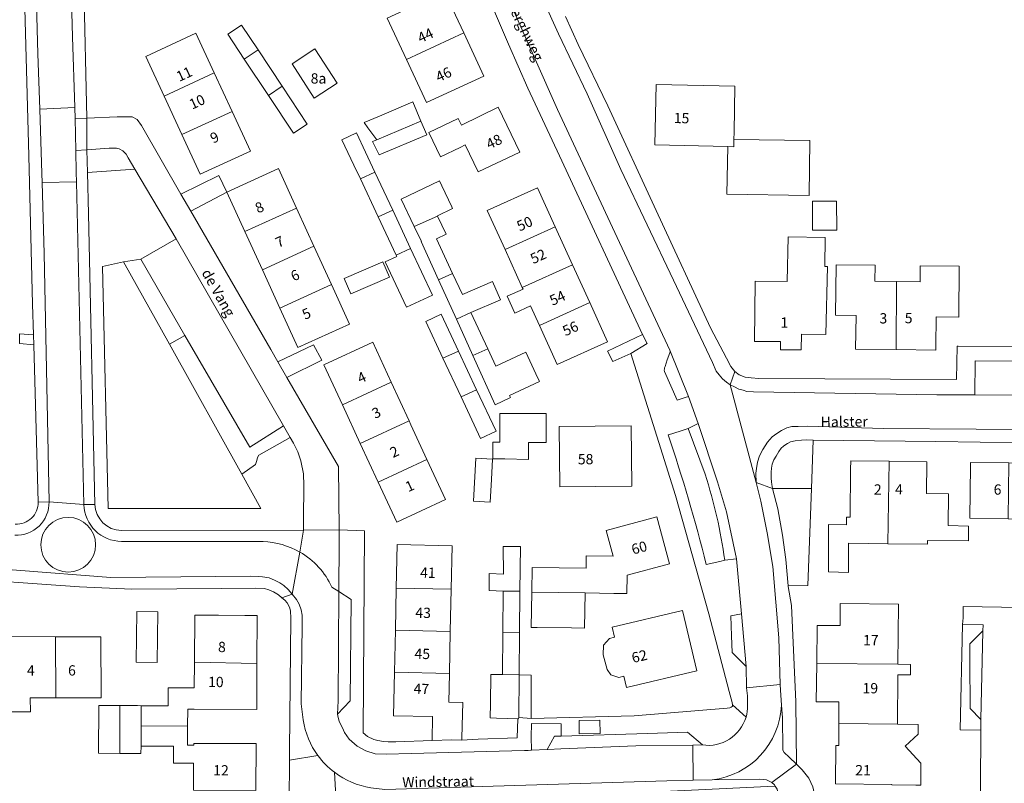
# Model space of a CAD drawing. Units: metres. Extents: x 203275 to 211954, y 436544 to 441036.
# Drawn here: x 206544 to 206688, y 438945 to 439057 of the extents above; entities that cross this region are included whole.
import ezdxf
from ezdxf.enums import TextEntityAlignment as Align

# ---------------------------------------------------------------- set-up
doc = ezdxf.new("R2010")
doc.units = ezdxf.units.M
doc.header["$MEASUREMENT"] = 0
for name, color, linetype, lineweight in [('B-RO-GR-BEPLANTING_CULTUUR_HEESTERS-GV', 243, 'Continuous', 0), ('B-RO-GR-GROENVOORZIENING-GV', 243, 'Continuous', 0), ('B-RO-IE-TERREINAFSCHEIDING_KUNSTMATIG_HEKWERK-G', 243, 'Continuous', 0), ('B-RO-OG-BEBOUWING-GV', 243, 'Continuous', 0), ('B-RO-OG-BEBOUWING-T18', 243, 'Continuous', 0), ('B-RO-OG-TERREIN_CULTUURSCHEIDING-GV', 243, 'Continuous', 0), ('B-RO-OG-TERREIN_ERF-GV', 243, 'Continuous', 0), ('B-RO-OG-TOPOGRAFIE-T18', 243, 'Continuous', 0), ('B-RO-VH-VERHARDING_BETONSTRAATSTEEN-GV', 243, 'Continuous', 0), ('B-RO-VH-VERHARDING_OPEN-GV', 243, 'Continuous', 0)]:
    doc.layers.add(name, color=color, linetype=linetype, lineweight=lineweight)
doc.styles.add('NLCS-ISO-M200-T18', font='NLCS-ISO.ttf', dxfattribs={"height": 1.8})

msp = doc.modelspace()

# ---------------------------------------------------------------- linework, layer by layer
at = {"layer": 'B-RO-GR-BEPLANTING_CULTUUR_HEESTERS-GV', "flags": 128}
for points in [[(206576.805, 438990.236), (206578.778, 438991.633), (206578.976, 438992.233), (206579.115, 438992.679), (206579.292, 438992.988), (206583.86, 438995.602), (206582.881, 438997.279), (206577.974, 438994.146), (206568.502, 439010.482), (206566.237, 439009.221)], [(206654.283, 438988.123), (206655.038, 438985.186), (206655.748, 438981.323), (206656.223, 438977.746), (206656.559, 438973.929), (206659.46, 438973.989), (206659.968, 438988.123)]]:
    msp.add_lwpolyline(points, close=True, dxfattribs=at)
for points in [[(206644.443, 438990.22), (206641.991, 438996.915), (206641.25, 438996.674), (206639.583, 438996.133), (206639.036, 438995.955)], [(206644.598, 438977.053), (206646.575, 438977.495), (206647.306, 438977.658)]]:
    msp.add_lwpolyline(points, dxfattribs=at)
at = {"layer": 'B-RO-GR-BEPLANTING_CULTUUR_HEESTERS-GV'}
for points in [[(206639.036, 438995.955, -0.0215842), (206644.598, 438977.053)], [(206647.306, 438977.658, 0.0454522), (206644.443, 438990.22)]]:
    msp.add_lwpolyline(points, format="xyb", dxfattribs=at)
at = {"layer": 'B-RO-GR-GROENVOORZIENING-GV', "flags": 128}
for points in [[(206554.268, 439034.261), (206561.2, 439034.734), (206560.204, 439036.417), (206559.907, 439036.952), (206559.419, 439037.427), (206558.914, 439037.709), (206558.527, 439037.799), (206558.123, 439037.813), (206557.429, 439037.803), (206554.196, 439037.551)], [(206562.052, 439021.607), (206559.545, 439021.242), (206566.237, 439009.221), (206568.502, 439010.482)], [(206626.065, 438952.329), (206629.123, 438952.378), (206629.092, 438954.316), (206626.034, 438954.267)], [(206623.413, 438951.979), (206623.444, 438953.771), (206619.079, 438953.846), (206619.045, 438951.893), (206619.081, 438949.927), (206621.382, 438950.023), (206622.447, 438951.96)]]:
    msp.add_lwpolyline(points, close=True, dxfattribs=at)
at = {"layer": 'B-RO-IE-TERREINAFSCHEIDING_KUNSTMATIG_HEKWERK-G', "flags": 128}
for points in [[(206559.545, 439021.242), (206556.439, 439020.544), (206557.296, 438985.209), (206579.602, 438985.212), (206576.805, 438990.236)], [(206566.237, 439009.221), (206559.545, 439021.242)], [(206576.805, 438990.236), (206566.237, 439009.221)]]:
    msp.add_lwpolyline(points, dxfattribs=at)
at = {"layer": 'B-RO-OG-BEBOUWING-GV', "flags": 128}
for points in [[(206600.839, 439050.749), (206609.197, 439054.637), (206606.382, 439060.698), (206598.022, 439056.814), (206598.374, 439056.056)], [(206577.158, 439050.818), (206579.176, 439052.158), (206576.765, 439055.789), (206574.748, 439054.448)], [(206609.197, 439054.637), (206600.839, 439050.749), (206603.76, 439044.461), (206612.12, 439048.345)], [(206565.474, 439045.419), (206572.782, 439048.796), (206570.107, 439054.585), (206562.799, 439051.208)], [(206579.176, 439052.158), (206577.158, 439050.818), (206580.683, 439045.51), (206582.701, 439046.85)], [(206587.483, 439052.296), (206584.13, 439050.116), (206587.383, 439045.11), (206590.736, 439047.29)], [(206572.782, 439048.796), (206565.474, 439045.419), (206568.066, 439039.811), (206575.373, 439043.188)], [(206580.683, 439045.51), (206584.341, 439040), (206586.359, 439041.341), (206582.701, 439046.85)], [(206637.107, 439038.305), (206647.757, 439038.038), (206648.619, 439038.016), (206648.64, 439039.088), (206648.662, 439040.159), (206648.797, 439046.872), (206637.318, 439047.094)], [(206568.066, 439039.811), (206570.741, 439034.022), (206578.048, 439037.398), (206575.373, 439043.188)], [(206596.491, 439039.019), (206602.948, 439041.757), (206601.758, 439044.563), (206596.897, 439042.502), (206594.674, 439041.559), (206595.213, 439040.806)], [(206609.425, 439038.293), (206611.308, 439034.355), (206617.371, 439037.255), (206614.252, 439043.779), (206608.851, 439041.196), (206608.395, 439042.149), (206604.106, 439040.097), (206605.799, 439036.558), (206608.669, 439037.931)], [(206602.948, 439041.757), (206596.491, 439039.019), (206595.861, 439038.791), (206596.311, 439037.913), (206596.865, 439036.831), (206603.802, 439039.744)], [(206594.106, 439033.334), (206596.237, 439034.307), (206594.866, 439037.233), (206593.549, 439040.044), (206591.428, 439039.05), (206593.163, 439035.347)], [(206648.64, 439039.088), (206648.619, 439038.016), (206647.757, 439038.038), (206647.595, 439031.085), (206659.634, 439030.889), (206659.745, 439038.934)], [(206574.628, 439031.413), (206577.262, 439025.644), (206584.784, 439029.078), (206582.15, 439034.847)], [(206594.106, 439033.334), (206596.712, 439027.772), (206598.843, 439028.745), (206596.237, 439034.307)], [(206601.986, 439026.363), (206605.376, 439027.896), (206605.356, 439027.937), (206607.572, 439029.005), (206607.446, 439029.271), (206606.003, 439032.316), (206605.66, 439033.04), (206600.076, 439030.395)], [(206615.239, 439023.004), (206622.566, 439026.33), (206619.973, 439032.044), (206612.645, 439028.718)], [(206579.813, 439020.057), (206587.335, 439023.491), (206586.303, 439025.751), (206584.784, 439029.078), (206577.262, 439025.644)], [(206663.648, 439030.093), (206660.098, 439030.093), (206660.1, 439025.844), (206663.65, 439025.845)], [(206599.318, 439022.211), (206601.449, 439023.184), (206598.843, 439028.745), (206596.712, 439027.772)], [(206601.986, 439026.363), (206603.017, 439024.187), (206602.99, 439024.175), (206605.525, 439018.594), (206607.578, 439019.527), (206605.213, 439024.593), (206606.651, 439025.274), (206605.376, 439027.896)], [(206625.077, 439020.798), (206622.566, 439026.33), (206615.239, 439023.004), (206617.749, 439017.472)], [(206658.507, 439010.675), (206662.084, 439010.602), (206662.287, 439020.541), (206661.901, 439020.549), (206661.988, 439024.773), (206656.566, 439024.884), (206656.432, 439018.373), (206651.772, 439018.404), (206651.65, 439009.614), (206655.47, 439009.584), (206655.449, 439008.364), (206658.459, 439008.353)], [(206587.335, 439023.491), (206579.813, 439020.057), (206582.364, 439014.469), (206589.886, 439017.904)], [(206601.449, 439023.184), (206599.318, 439022.211), (206599.418, 439021.997), (206597.743, 439021.212), (206600.845, 439014.591), (206604.642, 439016.37)], [(206591.734, 439018.768), (206592.706, 439016.544), (206598.344, 439019.003), (206597.372, 439021.227)], [(206617.749, 439017.472), (206617.855, 439017.239), (206615.554, 439016.194), (206616.662, 439013.754), (206618.963, 439014.799), (206620.261, 439011.94), (206627.588, 439015.266), (206625.077, 439020.798)], [(206672.4, 439018.359), (206669.239, 439018.398), (206669.268, 439020.735), (206663.565, 439020.806), (206663.474, 439013.431), (206666.476, 439013.394), (206666.409, 439008.472), (206672.319, 439008.405)], [(206675.832, 439018.316), (206672.4, 439018.359), (206672.319, 439008.405), (206678.108, 439008.34), (206678.114, 439008.932), (206678.157, 439013.198), (206681.475, 439013.164), (206681.551, 439020.606), (206675.855, 439020.664)], [(206610.24, 439013.824), (206614.546, 439015.661), (206613.405, 439018.338), (206609.009, 439016.462), (206607.578, 439019.527), (206605.525, 439018.594), (206608.128, 439012.864)], [(206582.364, 439014.469), (206584.998, 439008.7), (206592.52, 439012.135), (206589.886, 439017.904)], [(206620.261, 439011.94), (206622.854, 439006.226), (206630.181, 439009.552), (206627.588, 439015.266)], [(206606.172, 439007.152), (206608.441, 439008.201), (206605.923, 439013.578), (206603.659, 439012.518)], [(206610.24, 439013.824), (206608.128, 439012.864), (206610.549, 439007.533), (206612.717, 439008.517)], [(206591.492, 439000.371), (206598.609, 439003.659), (206595.913, 439009.497), (206588.795, 439006.21)], [(206608.441, 439008.201), (206606.172, 439007.152), (206608.815, 439001.508), (206611.085, 439002.556)], [(206612.717, 439008.517), (206610.549, 439007.533), (206613.808, 439000.358), (206616.045, 439001.405), (206615.895, 439001.727), (206620.259, 439003.772), (206620.217, 439003.862), (206619.74, 439004.88), (206618.252, 439008.055), (206613.888, 439006.009)], [(206591.492, 439000.371), (206594.104, 438994.715), (206601.222, 438998.002), (206598.609, 439003.659)], [(206611.085, 439002.556), (206608.815, 439001.508), (206611.658, 438995.438), (206613.922, 438996.498)], [(206621.044, 438999.075), (206614.464, 438999.073), (206614.466, 438994.901), (206613.47, 438994.901), (206613.441, 438992.489), (206615.217, 438992.443), (206618.644, 438992.354), (206618.643, 438994.854), (206621.227, 438994.855), (206621.225, 438998.509), (206621.225, 438999.075)], [(206601.222, 438998.002), (206594.104, 438994.715), (206596.716, 438989.058), (206603.835, 438992.345), (206601.489, 438997.423)], [(206623.238, 438988.378), (206633.737, 438988.482), (206633.65, 438997.303), (206623.151, 438997.201)], [(206603.835, 438992.345), (206596.716, 438989.058), (206599.413, 438983.219), (206606.531, 438986.507)], [(206613.395, 438992.419), (206610.969, 438992.545), (206610.644, 438986.275), (206613.071, 438986.149), (206613.24, 438989.427)], [(206662.444, 438975.945), (206665.354, 438975.89), (206665.376, 438980.134), (206671.141, 438980.06), (206671.301, 438992.107), (206665.696, 438992.163), (206665.683, 438990.968), (206665.604, 438983.964), (206665.104, 438983.97), (206665.09, 438982.831), (206662.48, 438982.862), (206662.462, 438979.386)], [(206671.141, 438980.06), (206676.906, 438979.985), (206676.913, 438980.558), (206682.891, 438980.481), (206682.918, 438982.636), (206679.951, 438982.748), (206679.981, 438987.342), (206676.742, 438987.394), (206676.815, 438992.051), (206671.301, 438992.107)], [(206688.709, 438983.708), (206688.801, 438991.889), (206683.194, 438991.95), (206683.187, 438991.461), (206683.082, 438983.781)], [(206619.14, 438973.002), (206626.915, 438972.89), (206631.118, 438972.829), (206633.016, 438972.795), (206633.064, 438975.486), (206639.248, 438977.16), (206637.394, 438984.008), (206629.998, 438982.006), (206631.015, 438978.251), (206627.082, 438978.308), (206627.056, 438976.508), (206619.192, 438976.622)], [(206599.357, 438973.598), (206607.371, 438973.426), (206607.507, 438979.769), (206599.493, 438979.941)], [(206614.952, 438973.149), (206617.412, 438973.124), (206617.479, 438979.659), (206614.975, 438979.662), (206614.994, 438975.635), (206612.912, 438975.721), (206612.909, 438973.511), (206612.909, 438973.235)], [(206607.239, 438967.282), (206607.371, 438973.426), (206599.357, 438973.598), (206599.225, 438967.454)], [(206617.412, 438973.124), (206614.952, 438973.149), (206614.914, 438967.117), (206617.35, 438967.065)], [(206626.915, 438972.89), (206619.14, 438973.002), (206619.065, 438967.859), (206619.943, 438967.846), (206624.917, 438967.775), (206626.83, 438967.747)], [(206660.73, 438962.577), (206672.599, 438962.467), (206672.683, 438971.26), (206664.172, 438971.341), (206664.141, 438968.114), (206660.811, 438968.146)], [(206564.536, 438970.118), (206561.475, 438970.156), (206561.382, 438962.767), (206564.443, 438962.728)], [(206632.552, 438960.724), (206632.943, 438959.075), (206643.225, 438961.516), (206641.137, 438970.315), (206630.854, 438967.874), (206631.198, 438966.425), (206630.479, 438966.255), (206629.589, 438965.282), (206629.561, 438963.874), (206630.134, 438961.703), (206630.672, 438960.92), (206631.833, 438960.553)], [(206569.885, 438962.791), (206579.002, 438962.586), (206579.036, 438969.598), (206577.242, 438969.607), (206573.412, 438969.625), (206571.596, 438969.634), (206569.919, 438969.642)], [(206607.239, 438967.282), (206599.225, 438967.454), (206599.093, 438961.31), (206607.106, 438961.138)], [(206617.35, 438967.065), (206614.914, 438967.117), (206614.875, 438960.971), (206617.287, 438960.919)], [(206549.64, 438957.579), (206549.595, 438966.492), (206542.791, 438966.506), (206542.87, 438955.516), (206545.927, 438955.52), (206545.924, 438957.575), (206549.469, 438957.579)], [(206549.595, 438966.492), (206549.64, 438957.579), (206556.249, 438957.587), (206556.238, 438966.478)], [(206568.891, 438953.456), (206568.901, 438955.91), (206569.852, 438955.906), (206578.97, 438955.862), (206579.002, 438962.586), (206569.885, 438962.791), (206569.867, 438959.017), (206566.066, 438959.035), (206566.053, 438956.411), (206562.12, 438956.43), (206562.103, 438953.485)], [(206607.016, 438956.933), (206607.106, 438961.138), (206599.093, 438961.31), (206598.957, 438954.967), (206604.664, 438954.844), (206604.589, 438951.336), (206607.44, 438951.423), (206608.937, 438951.391), (206608.945, 438951.759), (206609.019, 438955.198), (206609.055, 438956.889)], [(206660.73, 438962.577), (206660.649, 438957.007), (206663.954, 438956.997), (206663.954, 438953.804), (206672.516, 438953.73), (206672.585, 438960.955), (206674.406, 438960.937), (206674.42, 438962.45), (206672.599, 438962.467)], [(206614.003, 438954.619), (206617.087, 438954.496), (206617.221, 438954.491), (206617.223, 438954.686), (206617.287, 438960.919), (206614.875, 438960.971), (206613.16, 438961.004), (206613.156, 438960.708), (206613.101, 438957.053), (206613.096, 438956.749), (206613.065, 438954.636)], [(206559.013, 438956.462), (206555.909, 438956.477), (206555.875, 438949.487), (206558.978, 438949.472)], [(206562.103, 438953.485), (206562.12, 438956.43), (206561.553, 438956.449), (206559.013, 438956.462), (206558.978, 438949.472), (206562.082, 438949.457), (206562.087, 438950.541)], [(206562.103, 438953.485), (206562.087, 438950.541), (206566.852, 438950.518), (206566.84, 438948.056), (206569.771, 438948.042), (206569.754, 438944.099), (206578.87, 438944.042), (206578.899, 438950.888), (206569.783, 438950.927), (206569.782, 438950.641), (206568.879, 438950.645), (206568.891, 438953.456)], [(206663.471, 438945.002), (206671.715, 438944.902), (206671.715, 438944.882), (206675.225, 438944.837), (206675.919, 438944.828), (206675.961, 438948.051), (206673.63, 438950.517), (206675.526, 438952.279), (206675.54, 438953.7), (206672.516, 438953.73), (206663.954, 438953.804), (206663.954, 438953.788), (206663.954, 438950.612), (206663.548, 438950.617)]]:
    msp.add_lwpolyline(points, close=True, dxfattribs=at)
at = {"layer": 'B-RO-OG-TERREIN_CULTUURSCHEIDING-GV', "flags": 128}
for points in [[(206583.86, 438995.602), (206579.292, 438992.988), (206579.115, 438992.679), (206578.976, 438992.233), (206578.778, 438991.633), (206576.805, 438990.236), (206579.602, 438985.212), (206557.296, 438985.209), (206556.439, 439020.544), (206559.545, 439021.242), (206562.052, 439021.607), (206567.213, 439024.57), (206561.2, 439034.734), (206554.268, 439034.261), (206554.401, 439028.236), (206555.354, 438985.822)], [(206559.242, 438982.014), (206585.816, 438982.032), (206585.827, 438983.664), (206585.857, 438988.555), (206585.813, 438990.288), (206585.42, 438992.19), (206584.977, 438993.494), (206584.342, 438994.776), (206583.86, 438995.602)]]:
    msp.add_lwpolyline(points, dxfattribs=at)
msp.add_lwpolyline([(206559.545, 439021.242), (206556.439, 439020.544), (206557.296, 438985.209), (206579.602, 438985.212), (206576.805, 438990.236), (206566.237, 439009.221)], close=True, dxfattribs=at)
at = {"layer": 'B-RO-OG-TERREIN_CULTUURSCHEIDING-GV'}
msp.add_lwpolyline([(206555.354, 438985.822, 0.4064442), (206559.242, 438982.014)], format="xyb", dxfattribs=at)
at = {"layer": 'B-RO-OG-TERREIN_ERF-GV', "flags": 128}
for points in [[(206547.055, 438986.143), (206546.752, 438998.549), (206546.418, 439009.119), (206544.366, 439009.294), (206544.352, 439010.707), (206546.372, 439010.574), (206546.23, 439015.061), (206545.71, 439036.692), (206544.935, 439065.409), (206544.343, 439082.607), (206544.258, 439092.351), (206502.334, 439098.573), (206500.462, 439084.095), (206500.337, 439081.248), (206499.137, 439071.923), (206492.596, 439015.17)], [(206553.278, 439080.959), (206554.177, 439042.198), (206558.616, 439042.386), (206560.042, 439042.407), (206560.774, 439042.379), (206561.531, 439042.023), (206562.16, 439041.107), (206567.92, 439031.125), (206573.465, 439033.817), (206574.628, 439031.413), (206569.372, 439028.607), (206581.027, 439008.409), (206582.06, 439006.628), (206587.253, 439009.119), (206588.489, 439006.87), (206583.387, 439004.34), (206590.924, 438991.344), (206591.006, 438982.096), (206594.717, 438981.976), (206594.542, 438952.455), (206595.147, 438951.943), (206596.078, 438951.513), (206596.639, 438951.367), (206597.508, 438951.206), (206598.164, 438951.158), (206599.281, 438951.174), (206604.589, 438951.336), (206604.664, 438954.844), (206598.957, 438954.967), (206599.093, 438961.31), (206599.225, 438967.454), (206599.357, 438973.598), (206599.493, 438979.941), (206607.507, 438979.769), (206607.371, 438973.426), (206607.239, 438967.282), (206607.106, 438961.138), (206607.016, 438956.933), (206609.055, 438956.889), (206609.019, 438955.198), (206608.945, 438951.759), (206608.937, 438951.391), (206611.31, 438951.556), (206616.98, 438951.715), (206617.087, 438954.496), (206614.003, 438954.619), (206613.065, 438954.636), (206613.096, 438956.749), (206613.101, 438957.053), (206613.156, 438960.708), (206613.16, 438961.004), (206614.875, 438960.971), (206614.914, 438967.117), (206614.952, 438973.149), (206612.909, 438973.235), (206612.909, 438973.511), (206612.912, 438975.721), (206614.994, 438975.635), (206614.975, 438979.662), (206617.479, 438979.659), (206617.412, 438973.124), (206617.35, 438967.065), (206617.287, 438960.919), (206619.068, 438960.885), (206619.065, 438954.573), (206634.098, 438954.969), (206647.669, 438956.044), (206648.053, 438956.127), (206648.244, 438956.226), (206648.378, 438956.305), (206648.435, 438956.363), (206648.451, 438956.575), (206648.408, 438956.883), (206647.942, 438958.514), (206645.006, 438969.841), (206640.117, 438987.093), (206633.597, 439007.848), (206630.975, 439006.651), (206630.213, 439008.192), (206635.283, 439010.628), (206623.205, 439036.717), (206618.575, 439046.593), (206615.728, 439053.007), (206610.825, 439064.518)], [(206624.071, 439057.038), (206625.921, 439052.96), (206630.249, 439044.004), (206637.307, 439028.729), (206645.22, 439011.597), (206647.576, 439007.18), (206648.21, 439005.936), (206648.76, 439005.231), (206649.422, 439004.74), (206650.313, 439004.406), (206651.163, 439004.283), (206652.301, 439004.184), (206681.166, 439004.036), (206681.232, 439008.892), (206681.407, 439008.892), (206689.605, 439008.875)], [(206697.531, 438994.702), (206678.136, 438994.976), (206660.222, 438995.212), (206659.968, 438988.123), (206659.46, 438973.989), (206656.559, 438973.929), (206656.567, 438973.84), (206657.031, 438971.072), (206657.212, 438967.799), (206657.463, 438962.388), (206657.694, 438956.996), (206657.766, 438947.903), (206658.626, 438947.067), (206659.607, 438945.848), (206660.183, 438944.604)], [(206583.739, 438942.455), (206583.763, 438948.47), (206583.768, 438949.873), (206583.936, 438969.182), (206583.921, 438970.28), (206583.759, 438970.798), (206583.403, 438971.429), (206583.07, 438971.829), (206582.66, 438972.189), (206582.173, 438972.587), (206581.415, 438973.058), (206580.736, 438973.356), (206580.117, 438973.521), (206578.768, 438973.579), (206573.894, 438973.529), (206560.754, 438973.418), (206553.081, 438973.772), (206533.851, 438975.135)], [(206663.471, 438945.002), (206663.548, 438950.617), (206663.954, 438950.612), (206663.954, 438953.788), (206663.954, 438953.804), (206663.954, 438956.997), (206660.649, 438957.007), (206660.73, 438962.577), (206660.811, 438968.146), (206664.141, 438968.114), (206664.172, 438971.341), (206672.683, 438971.26), (206672.599, 438962.467), (206674.42, 438962.45), (206674.406, 438960.937), (206672.585, 438960.955), (206672.516, 438953.73), (206675.54, 438953.7), (206675.526, 438952.279), (206673.63, 438950.517), (206675.961, 438948.051), (206675.919, 438944.828)], [(206684.577, 438936.435), (206684.709, 438952.832), (206681.694, 438952.9), (206682.042, 438968.287), (206682.121, 438969.253), (206682.12, 438970.909), (206690.504, 438970.739)], [(206569.754, 438944.099), (206569.771, 438948.042), (206566.84, 438948.056), (206566.852, 438950.518), (206562.087, 438950.541), (206562.082, 438949.457), (206558.978, 438949.472), (206555.875, 438949.487), (206555.909, 438956.477), (206559.013, 438956.462), (206561.553, 438956.449), (206562.12, 438956.43), (206566.053, 438956.411), (206566.066, 438959.035), (206569.867, 438959.017), (206569.885, 438962.791), (206569.919, 438969.642), (206571.596, 438969.634), (206573.412, 438969.625), (206577.242, 438969.607), (206579.036, 438969.598), (206579.002, 438962.586), (206578.97, 438955.862), (206569.852, 438955.906), (206568.901, 438955.91), (206568.891, 438953.456), (206568.879, 438950.645), (206569.782, 438950.641), (206569.783, 438950.927), (206578.899, 438950.888), (206578.87, 438944.042)]]:
    msp.add_lwpolyline(points, dxfattribs=at)
for points in [[(206609.197, 439054.637), (206612.12, 439048.345), (206603.76, 439044.461), (206600.839, 439050.749), (206598.374, 439056.056), (206598.022, 439056.814), (206606.382, 439060.698)], [(206582.701, 439046.85), (206586.359, 439041.341), (206584.341, 439040), (206580.683, 439045.51), (206577.158, 439050.818), (206574.748, 439054.448), (206576.765, 439055.789), (206579.176, 439052.158)], [(206565.474, 439045.419), (206562.799, 439051.208), (206570.107, 439054.585), (206572.782, 439048.796), (206575.373, 439043.188), (206578.048, 439037.398), (206570.741, 439034.022), (206568.066, 439039.811)], [(206587.483, 439052.296), (206590.736, 439047.29), (206587.383, 439045.11), (206584.13, 439050.116)], [(206647.757, 439038.038), (206637.107, 439038.305), (206637.318, 439047.094), (206648.797, 439046.872), (206648.662, 439040.159), (206648.64, 439039.088), (206659.745, 439038.934), (206659.634, 439030.889), (206647.595, 439031.085)], [(206602.948, 439041.757), (206603.802, 439039.744), (206596.865, 439036.831), (206596.311, 439037.913), (206595.861, 439038.791), (206596.491, 439039.019), (206595.213, 439040.806), (206594.674, 439041.559), (206596.897, 439042.502), (206601.758, 439044.563)], [(206608.851, 439041.196), (206614.252, 439043.779), (206617.371, 439037.255), (206611.308, 439034.355), (206609.425, 439038.293), (206608.669, 439037.931), (206605.799, 439036.558), (206604.106, 439040.097), (206608.395, 439042.149)], [(206596.712, 439027.772), (206594.106, 439033.334), (206593.163, 439035.347), (206591.428, 439039.05), (206593.549, 439040.044), (206594.866, 439037.233), (206596.237, 439034.307), (206598.843, 439028.745), (206601.449, 439023.184), (206604.642, 439016.37), (206600.845, 439014.591), (206597.743, 439021.212), (206599.418, 439021.997), (206599.318, 439022.211)], [(206574.628, 439031.413), (206582.15, 439034.847), (206584.784, 439029.078), (206586.303, 439025.751), (206587.335, 439023.491), (206589.886, 439017.904), (206592.52, 439012.135), (206584.998, 439008.7), (206582.364, 439014.469), (206579.813, 439020.057), (206577.262, 439025.644)], [(206607.578, 439019.527), (206609.009, 439016.462), (206613.405, 439018.338), (206614.546, 439015.661), (206610.24, 439013.824), (206612.717, 439008.517), (206613.888, 439006.009), (206618.252, 439008.055), (206619.74, 439004.88), (206620.217, 439003.862), (206620.259, 439003.772), (206615.895, 439001.727), (206616.045, 439001.405), (206613.808, 439000.358), (206610.549, 439007.533), (206608.128, 439012.864), (206605.525, 439018.594), (206602.99, 439024.175), (206603.017, 439024.187), (206601.986, 439026.363), (206600.076, 439030.395), (206605.66, 439033.04), (206606.003, 439032.316), (206607.446, 439029.271), (206607.572, 439029.005), (206605.356, 439027.937), (206605.376, 439027.896), (206606.651, 439025.274), (206605.213, 439024.593)], [(206617.855, 439017.239), (206617.749, 439017.472), (206615.239, 439023.004), (206612.645, 439028.718), (206619.973, 439032.044), (206622.566, 439026.33), (206625.077, 439020.798), (206627.588, 439015.266), (206630.181, 439009.552), (206622.854, 439006.226), (206620.261, 439011.94), (206618.963, 439014.799), (206616.662, 439013.754), (206615.554, 439016.194)], [(206663.648, 439030.093), (206663.65, 439025.845), (206660.1, 439025.844), (206660.098, 439030.093)], [(206656.432, 439018.373), (206656.566, 439024.884), (206661.988, 439024.773), (206661.901, 439020.549), (206662.287, 439020.541), (206662.084, 439010.602), (206658.507, 439010.675), (206658.459, 439008.353), (206655.449, 439008.364), (206655.47, 439009.584), (206651.65, 439009.614), (206651.772, 439018.404)], [(206591.734, 439018.768), (206597.372, 439021.227), (206598.344, 439019.003), (206592.706, 439016.544)], [(206669.239, 439018.398), (206672.4, 439018.359), (206675.832, 439018.316), (206675.855, 439020.664), (206681.551, 439020.606), (206681.475, 439013.164), (206678.157, 439013.198), (206678.114, 439008.932), (206678.108, 439008.34), (206672.319, 439008.405), (206666.409, 439008.472), (206666.476, 439013.394), (206663.474, 439013.431), (206663.565, 439020.806), (206669.268, 439020.735)], [(206608.815, 439001.508), (206606.172, 439007.152), (206603.659, 439012.518), (206605.923, 439013.578), (206608.441, 439008.201), (206611.085, 439002.556), (206613.922, 438996.498), (206611.658, 438995.438)], [(206594.104, 438994.715), (206591.492, 439000.371), (206588.795, 439006.21), (206595.913, 439009.497), (206598.609, 439003.659), (206601.222, 438998.002), (206601.489, 438997.423), (206603.835, 438992.345), (206606.531, 438986.507), (206599.413, 438983.219), (206596.716, 438989.058)], [(206614.464, 438999.073), (206621.044, 438999.075), (206621.225, 438999.075), (206621.225, 438998.509), (206621.227, 438994.855), (206618.643, 438994.854), (206618.644, 438992.354), (206615.217, 438992.443), (206613.441, 438992.489), (206613.47, 438994.901), (206614.466, 438994.901)], [(206623.238, 438988.378), (206623.151, 438997.201), (206633.65, 438997.303), (206633.737, 438988.482)], [(206660.222, 438995.212), (206659.173, 438995.226), (206658.538, 438995.178), (206657.614, 438995.069), (206656.904, 438994.924), (206656.463, 438994.725), (206656.215, 438994.567), (206655.872, 438994.292), (206655.568, 438994.018), (206655.228, 438993.551), (206654.813, 438992.871), (206654.494, 438992.307), (206654.252, 438991.668), (206654.126, 438991.107), (206654.095, 438990.529), (206654.082, 438990.105), (206654.089, 438989.623), (206654.135, 438989.104), (206654.179, 438988.738), (206654.283, 438988.123), (206659.968, 438988.123)], [(206610.644, 438986.275), (206610.969, 438992.545), (206613.395, 438992.419), (206613.24, 438989.427), (206613.071, 438986.149)], [(206671.141, 438980.06), (206665.376, 438980.134), (206665.354, 438975.89), (206662.444, 438975.945), (206662.462, 438979.386), (206662.48, 438982.862), (206665.09, 438982.831), (206665.104, 438983.97), (206665.604, 438983.964), (206665.683, 438990.968), (206665.696, 438992.163), (206671.301, 438992.107), (206676.815, 438992.051), (206676.742, 438987.394), (206679.981, 438987.342), (206679.951, 438982.748), (206682.918, 438982.636), (206682.891, 438980.481), (206676.913, 438980.558), (206676.906, 438979.985)], [(206691.723, 438983.669), (206688.709, 438983.708), (206683.082, 438983.781), (206683.187, 438991.461), (206683.194, 438991.95), (206688.801, 438991.889), (206694.323, 438991.828), (206694.32, 438991.66), (206697.442, 438991.685), (206697.409, 438988.655), (206701.447, 438988.582), (206701.347, 438983.057), (206697.349, 438983.129), (206697.317, 438980.199), (206694.464, 438980.274), (206694.298, 438980.276), (206691.68, 438980.31)], [(206631.118, 438972.829), (206626.915, 438972.89), (206626.83, 438967.747), (206624.917, 438967.775), (206619.943, 438967.846), (206619.065, 438967.859), (206619.14, 438973.002), (206619.192, 438976.622), (206627.056, 438976.508), (206627.082, 438978.308), (206631.015, 438978.251), (206629.998, 438982.006), (206637.394, 438984.008), (206639.248, 438977.16), (206633.064, 438975.486), (206633.016, 438972.795)], [(206564.536, 438970.118), (206564.443, 438962.728), (206561.382, 438962.767), (206561.475, 438970.156)], [(206631.198, 438966.425), (206630.854, 438967.874), (206641.137, 438970.315), (206643.225, 438961.516), (206632.943, 438959.075), (206632.552, 438960.724), (206631.833, 438960.553), (206630.672, 438960.92), (206630.134, 438961.703), (206629.561, 438963.874), (206629.589, 438965.282), (206630.479, 438966.255)], [(206536.358, 438957.564), (206535.922, 438957.563), (206535.91, 438966.521), (206542.791, 438966.506), (206549.595, 438966.492), (206556.238, 438966.478), (206556.249, 438957.587), (206549.64, 438957.579), (206549.469, 438957.579), (206545.924, 438957.575), (206545.927, 438955.52), (206542.87, 438955.516), (206542.871, 438954.521), (206536.347, 438954.513), (206536.117, 438949.42), (206535.991, 438946.619), (206528.831, 438946.942), (206528.958, 438949.743), (206525.625, 438949.893), (206525.776, 438953.258), (206532.918, 438952.936), (206533.095, 438956.875), (206536.359, 438956.728)]]:
    msp.add_lwpolyline(points, close=True, dxfattribs=at)
at = {"layer": 'B-RO-OG-TERREIN_ERF-GV'}
msp.add_lwpolyline([(206543.73, 438982.928, 0.4370029), (206547.055, 438986.143)], format="xyb", dxfattribs=at)
at = {"layer": 'B-RO-VH-VERHARDING_BETONSTRAATSTEEN-GV', "flags": 128}
for points in [[(206638.515, 439005.195), (206640.377, 439001.02), (206641.525, 439001.395), (206642.002, 439001.55), (206639.296, 439008.346)], [(206639.276, 439007.926), (206638.926, 439006.913), (206638.596, 439005.956)]]:
    msp.add_lwpolyline(points, dxfattribs=at)
at = {"layer": 'B-RO-VH-VERHARDING_BETONSTRAATSTEEN-GV'}
for points in [[(206639.296, 439008.346, -0.1567959), (206639.276, 439007.926)], [(206638.596, 439005.956, 0.1720117), (206638.515, 439005.195)]]:
    msp.add_lwpolyline(points, format="xyb", dxfattribs=at)
at = {"layer": 'B-RO-VH-VERHARDING_OPEN-GV', "flags": 128}
for points in [[(206552.454, 439042.125), (206554.177, 439042.198), (206553.278, 439080.959), (206552.653, 439101.768), (206552.634, 439102.421), (206552.631, 439103.134), (206552.702, 439103.614), (206552.919, 439104.3), (206553.25, 439105.053), (206553.466, 439105.423), (206553.76, 439105.817), (206553.982, 439106.068), (206554.378, 439106.408), (206554.719, 439106.666), (206553.316, 439108.645)], [(206551.026, 439105.451), (206550.932, 439103.052), (206550.939, 439101.943), (206550.984, 439100.56), (206551.324, 439090.156), (206551.346, 439080.645), (206552.073, 439054.047), (206552.403, 439043.733), (206552.454, 439042.125)], [(206612.713, 439066.409), (206622.88, 439043.446), (206631.259, 439025.5), (206639.296, 439008.346), (206642.002, 439001.55), (206643.443, 438997.61), (206646.23, 438989.116), (206647.564, 438984.714), (206649.029, 438977.856), (206649.775, 438969.831), (206650.437, 438962.162)], [(206639.296, 439008.346), (206631.259, 439025.5), (206622.88, 439043.446), (206612.713, 439066.409)], [(206610.825, 439064.518), (206615.728, 439053.007), (206618.575, 439046.593), (206623.205, 439036.717), (206635.283, 439010.628), (206635.292, 439010.608), (206636.006, 439009.305), (206633.597, 439007.848), (206640.117, 438987.093), (206645.006, 438969.841), (206647.942, 438958.514), (206648.408, 438956.883), (206648.451, 438956.575), (206650.413, 438954.761)], [(206650.437, 438962.162), (206650.47, 438959.02), (206655.408, 438959.515), (206655.191, 438966.325), (206654.349, 438976.737), (206653.489, 438981.676), (206652.556, 438986.287), (206651.882, 438988.995), (206648.114, 439003.257), (206647.549, 439003.673), (206646.984, 439004.166), (206646.475, 439004.717), (206646.043, 439005.27), (206645.505, 439006.534), (206639.823, 439018.553), (206632.136, 439034.686), (206627.219, 439045.734), (206623.029, 439054.518), (206620.919, 439059.209)], [(206620.919, 439059.209), (206623.029, 439054.518), (206627.219, 439045.734), (206632.136, 439034.686), (206639.823, 439018.553), (206645.505, 439006.534), (206646.043, 439005.27), (206646.475, 439004.717), (206646.984, 439004.166), (206647.549, 439003.673), (206648.114, 439003.257), (206648.76, 439005.231), (206648.21, 439005.936), (206647.576, 439007.18), (206645.22, 439011.597), (206637.307, 439028.729), (206630.249, 439044.004), (206625.921, 439052.96), (206624.071, 439057.038)], [(206689.605, 439008.875), (206681.407, 439008.892), (206681.232, 439008.892), (206681.166, 439004.036), (206652.301, 439004.184), (206651.163, 439004.283), (206650.313, 439004.406), (206649.422, 439004.74), (206648.76, 439005.231), (206648.114, 439003.257), (206648.735, 439002.957), (206649.356, 439002.639), (206649.994, 439002.474), (206650.536, 439002.309), (206651.5, 439002.265), (206678.269, 439001.818), (206683.818, 439001.82), (206683.882, 439006.792), (206698.874, 439006.697)], [(206638.596, 439005.956), (206638.926, 439006.913), (206639.276, 439007.926)], [(206639.036, 438995.955), (206639.583, 438996.133), (206641.25, 438996.674), (206641.991, 438996.915), (206643.443, 438997.61), (206642.002, 439001.55), (206641.525, 439001.395), (206640.377, 439001.02), (206638.515, 439005.195)], [(206698.829, 439001.783), (206683.818, 439001.82), (206678.269, 439001.818), (206651.5, 439002.265), (206650.536, 439002.309), (206649.994, 439002.474), (206649.356, 439002.639), (206648.735, 439002.957), (206648.114, 439003.257), (206651.882, 438988.995), (206651.862, 438990.362), (206651.968, 438991.077), (206652.109, 438991.984), (206652.385, 438992.913), (206652.853, 438993.845), (206653.532, 438994.875), (206654.253, 438995.656), (206654.92, 438996.186), (206655.608, 438996.581), (206656.354, 438996.977), (206657.122, 438997.162), (206658.027, 438997.194), (206659.414, 438997.214), (206670.44, 438996.908), (206697.591, 438996.698)], [(206647.306, 438977.658), (206649.029, 438977.856), (206647.564, 438984.714), (206646.23, 438989.116), (206643.443, 438997.61), (206641.991, 438996.915), (206644.443, 438990.22)], [(206697.591, 438996.698), (206670.44, 438996.908), (206659.414, 438997.214), (206658.027, 438997.194), (206657.122, 438997.162), (206656.354, 438996.977), (206655.608, 438996.581), (206654.92, 438996.186), (206654.253, 438995.656), (206653.532, 438994.875), (206652.853, 438993.845), (206652.385, 438992.913), (206652.109, 438991.984), (206651.968, 438991.077), (206651.862, 438990.362), (206651.882, 438988.995), (206654.283, 438988.123), (206654.179, 438988.738), (206654.135, 438989.104), (206654.089, 438989.623), (206654.082, 438990.105), (206654.095, 438990.529), (206654.126, 438991.107), (206654.252, 438991.668), (206654.494, 438992.307), (206654.813, 438992.871), (206655.228, 438993.551), (206655.568, 438994.018), (206655.872, 438994.292), (206656.215, 438994.567), (206656.463, 438994.725), (206656.904, 438994.924), (206657.614, 438995.069), (206658.538, 438995.178), (206659.173, 438995.226), (206660.222, 438995.212), (206678.136, 438994.976), (206697.531, 438994.702)], [(206479.607, 438987.341), (206478.85, 438981.677), (206495.252, 438980.392), (206497.014, 438980.092), (206498.327, 438979.642), (206511.513, 438978.27), (206512.122, 438978.516), (206512.978, 438978.609), (206513.962, 438978.602), (206514.778, 438978.552), (206515.36, 438978.514), (206516.288, 438978.366), (206557.686, 438975.147), (206578.126, 438975.323), (206579.187, 438975.3), (206579.823, 438975.232), (206580.789, 438975.072), (206581.583, 438974.775), (206582.341, 438974.362), (206582.924, 438973.966), (206583.549, 438973.377), (206584.175, 438972.712)], [(206548.655, 438986.178), (206547.055, 438986.143)], [(206553.755, 438985.785), (206548.655, 438986.178)], [(206555.354, 438985.822), (206553.755, 438985.785)], [(206585.265, 438978.855), (206585.816, 438982.032), (206559.242, 438982.014)], [(206591.022, 438980.343), (206591.006, 438982.096), (206585.816, 438982.032), (206585.265, 438978.855)], [(206591.006, 438982.096), (206591.022, 438980.343), (206590.969, 438973.091), (206592.78, 438971.918), (206592.618, 438957.157), (206590.779, 438955.198), (206590.806, 438954.945), (206590.991, 438954.138), (206591.486, 438953.182), (206591.804, 438952.531), (206592.492, 438951.558), (206593.643, 438950.534), (206594.906, 438949.859), (206596.28, 438949.416), (206597.861, 438949.361), (206601.52, 438949.471), (206618.084, 438949.9), (206618.412, 438949.885), (206618.624, 438949.908), (206619.011, 438949.924), (206619.081, 438949.927), (206619.045, 438951.893), (206619.079, 438953.846), (206623.444, 438953.771), (206623.413, 438951.979), (206636.031, 438952.365), (206641.88, 438952.579), (206644.039, 438950.696)], [(206650.413, 438954.761), (206648.451, 438956.575), (206648.435, 438956.363), (206648.378, 438956.305), (206648.244, 438956.226), (206648.053, 438956.127), (206647.669, 438956.044), (206634.098, 438954.969), (206619.065, 438954.573), (206617.223, 438954.686), (206617.221, 438954.491), (206617.087, 438954.496), (206616.98, 438951.715), (206611.31, 438951.556), (206608.937, 438951.391), (206607.44, 438951.423), (206604.589, 438951.336), (206599.281, 438951.174), (206598.164, 438951.158), (206597.508, 438951.206), (206596.639, 438951.367), (206596.078, 438951.513), (206595.147, 438951.943), (206594.542, 438952.455), (206594.717, 438981.976), (206591.006, 438982.096)], [(206579.901, 438980.373), (206559.242, 438980.414)], [(206559.242, 438980.414), (206579.901, 438980.373)], [(206589.96, 438973.745), (206590.969, 438973.091), (206591.022, 438980.343)], [(206584.175, 438972.712), (206585.265, 438978.855)], [(206585.265, 438978.855), (206584.175, 438972.712), (206584.764, 438971.93), (206585.179, 438971.242), (206585.46, 438970.418), (206585.626, 438969.63), (206585.627, 438968.204), (206585.49, 438956.717), (206585.76, 438954.354)], [(206533.851, 438975.135), (206553.081, 438973.772), (206560.754, 438973.418), (206573.894, 438973.529), (206578.768, 438973.579), (206580.117, 438973.521), (206580.736, 438973.356), (206581.415, 438973.058), (206582.173, 438972.587), (206582.66, 438972.189), (206584.175, 438972.712), (206583.549, 438973.377), (206582.924, 438973.966), (206582.341, 438974.362), (206581.583, 438974.775), (206580.789, 438975.072), (206579.823, 438975.232), (206579.187, 438975.3), (206578.126, 438975.323), (206557.686, 438975.147), (206516.288, 438978.366)], [(206650.47, 438959.02), (206650.437, 438962.162), (206648.397, 438964.185), (206648.271, 438966.625), (206648.22, 438969.541), (206649.775, 438969.831), (206649.029, 438977.856), (206647.306, 438977.658), (206646.575, 438977.495), (206644.598, 438977.053)], [(206585.76, 438954.354), (206585.49, 438956.717), (206585.627, 438968.204), (206585.626, 438969.63), (206585.46, 438970.418), (206585.179, 438971.242), (206584.764, 438971.93), (206584.175, 438972.712), (206582.66, 438972.189), (206583.07, 438971.829), (206583.403, 438971.429), (206583.759, 438970.798), (206583.921, 438970.28), (206583.936, 438969.182), (206583.768, 438949.873), (206583.763, 438948.47)], [(206623.38, 438950.115), (206621.49, 438950.027), (206621.382, 438950.023), (206619.081, 438949.927), (206619.011, 438949.924), (206618.624, 438949.908), (206618.412, 438949.885), (206618.084, 438949.9), (206601.52, 438949.471), (206597.861, 438949.361), (206596.28, 438949.416), (206594.906, 438949.859), (206593.643, 438950.534), (206592.492, 438951.558), (206591.804, 438952.531), (206591.486, 438953.182), (206590.991, 438954.138), (206590.806, 438954.945), (206590.779, 438955.198), (206590.852, 438957.142), (206590.969, 438973.091), (206589.96, 438973.745)], [(206690.504, 438970.739), (206682.12, 438970.909), (206682.121, 438969.253), (206682.042, 438968.287), (206685.03, 438968.234), (206685, 438967.362), (206685.004, 438967.328), (206684.698, 438954.422), (206684.704, 438954.416), (206684.709, 438952.832), (206684.577, 438936.435), (206684.555, 438935.826), (206684.401, 438931.494)], [(206655.591, 438956.504), (206655.435, 438958.679), (206655.408, 438959.515), (206650.47, 438959.02), (206650.61, 438957.878), (206650.65, 438956.453)], [(206650.65, 438956.453), (206650.61, 438957.878), (206650.47, 438959.02)], [(206654.201, 438945.193), (206657.766, 438947.903), (206656.692, 438948.928), (206655.969, 438949.592), (206655.81, 438949.956), (206655.788, 438950.187), (206655.724, 438954.637), (206655.591, 438956.504)], [(206595.644, 438944.442), (206597.685, 438944.171), (206638.841, 438945.475), (206642.69, 438945.541), (206642.662, 438950.674), (206634.315, 438950.563), (206623.38, 438950.115)], [(206644.039, 438950.696), (206644.027, 438950.694), (206642.662, 438950.674), (206642.69, 438945.541)], [(206587.917, 438949.135), (206583.763, 438948.47), (206583.739, 438942.455), (206583.745, 438941.992), (206583.576, 438941.682), (206575.487, 438933.378), (206577.535, 438931.576), (206584.621, 438938.672), (206586.08, 438940.427), (206586.991, 438941.384), (206587.734, 438941.992), (206588.154, 438942.248), (206590.6, 438942.315), (206590.312, 438946.703)], [(206583.763, 438948.47), (206587.917, 438949.135)], [(206680.78, 438928.936), (206665.837, 438929.209), (206664.61, 438929.279), (206663.734, 438929.756), (206662.174, 438936.139), (206660.495, 438943.009), (206660.183, 438944.604), (206659.607, 438945.848), (206658.626, 438947.067), (206657.766, 438947.903), (206654.201, 438945.193)], [(206590.312, 438946.703), (206590.6, 438942.315), (206602.869, 438942.65), (206628.311, 438943.398), (206654.574, 438944.697), (206654.693, 438944.686), (206654.592, 438944.852), (206654.201, 438945.193), (206653.406, 438945.606), (206652.421, 438945.707), (206645.474, 438945.588), (206642.69, 438945.541), (206638.841, 438945.475), (206597.685, 438944.171), (206595.644, 438944.442)], [(206642.69, 438945.541), (206645.474, 438945.588)], [(206645.474, 438945.588), (206652.421, 438945.707), (206653.406, 438945.606), (206654.201, 438945.193)], [(206654.201, 438945.193), (206654.592, 438944.852), (206654.693, 438944.686), (206654.966, 438944.241), (206658.821, 438927.937), (206659.677, 438924.596), (206663.262, 438924.542), (206687.891, 438924.025), (206687.973, 438928.3), (206687.976, 438929.234), (206688.358, 438929.637)]]:
    msp.add_lwpolyline(points, dxfattribs=at)
for points in [[(206547.588, 439034.141), (206547.293, 439043.504), (206547.04, 439051.566), (206546.196, 439082.421), (206545.778, 439100.387), (206545.725, 439102.643), (206545.582, 439106.043), (206543.948, 439107.531), (206544.022, 439104.456), (206544.205, 439096.885), (206544.258, 439092.351), (206544.343, 439082.607), (206544.935, 439065.409), (206545.71, 439036.692), (206546.23, 439015.061), (206546.372, 439010.574), (206546.418, 439009.119), (206546.752, 438998.549), (206547.055, 438986.143), (206548.655, 438986.178), (206547.956, 439022.427), (206547.63, 439032.801)], [(206545.778, 439100.387), (206546.196, 439082.421), (206547.04, 439051.566), (206547.293, 439043.504), (206552.403, 439043.733), (206552.073, 439054.047), (206551.346, 439080.645), (206551.324, 439090.156), (206550.984, 439100.56)], [(206552.547, 439037.453), (206552.454, 439042.125), (206552.403, 439043.733), (206547.293, 439043.504), (206547.588, 439034.141), (206547.63, 439032.801), (206552.649, 439032.923), (206552.619, 439034.252)], [(206554.196, 439037.551), (206554.177, 439042.198), (206552.454, 439042.125), (206552.547, 439037.453)], [(206582.881, 438997.279), (206583.86, 438995.602), (206584.342, 438994.776), (206584.977, 438993.494), (206585.42, 438992.19), (206585.813, 438990.288), (206585.857, 438988.555), (206585.827, 438983.664), (206585.816, 438982.032), (206591.006, 438982.096), (206590.924, 438991.344), (206583.387, 439004.34), (206582.06, 439006.628), (206581.027, 439008.409), (206569.372, 439028.607), (206567.92, 439031.125), (206562.16, 439041.107), (206561.531, 439042.023), (206560.774, 439042.379), (206560.042, 439042.407), (206558.616, 439042.386), (206554.177, 439042.198), (206554.196, 439037.551), (206557.429, 439037.803), (206558.123, 439037.813), (206558.527, 439037.799), (206558.914, 439037.709), (206559.419, 439037.427), (206559.907, 439036.952), (206560.204, 439036.417), (206561.2, 439034.734), (206567.213, 439024.57)], [(206552.547, 439037.453), (206552.619, 439034.252), (206552.649, 439032.923), (206553.755, 438985.785), (206555.354, 438985.822), (206554.401, 439028.236), (206554.268, 439034.261), (206554.196, 439037.551)], [(206567.92, 439031.125), (206569.372, 439028.607), (206574.628, 439031.413), (206573.465, 439033.817)], [(206552.649, 439032.923), (206547.63, 439032.801), (206547.956, 439022.427), (206548.655, 438986.178), (206553.755, 438985.785)], [(206582.881, 438997.279), (206567.213, 439024.57), (206562.052, 439021.607), (206568.502, 439010.482), (206577.974, 438994.146)], [(206544.366, 439009.294), (206546.418, 439009.119), (206546.372, 439010.574), (206544.352, 439010.707)], [(206630.975, 439006.651), (206633.597, 439007.848), (206636.006, 439009.305), (206635.292, 439010.608), (206635.283, 439010.628), (206630.213, 439008.192)], [(206588.489, 439006.87), (206587.253, 439009.119), (206582.06, 439006.628), (206583.387, 439004.34)], [(206683.818, 439001.82), (206698.829, 439001.783), (206698.874, 439006.697), (206683.882, 439006.792)], [(206656.559, 438973.929), (206656.223, 438977.746), (206655.748, 438981.323), (206655.038, 438985.186), (206654.283, 438988.123), (206651.882, 438988.995), (206652.556, 438986.287), (206653.489, 438981.676), (206654.349, 438976.737), (206655.191, 438966.325), (206655.408, 438959.515), (206655.435, 438958.679), (206655.591, 438956.504), (206655.724, 438954.637), (206655.788, 438950.187), (206655.81, 438949.956), (206655.969, 438949.592), (206656.692, 438948.928), (206657.766, 438947.903), (206657.694, 438956.996), (206657.463, 438962.388), (206657.212, 438967.799), (206657.031, 438971.072), (206656.567, 438973.84)], [(206592.618, 438957.157), (206592.78, 438971.918), (206590.969, 438973.091), (206590.852, 438957.142), (206590.779, 438955.198)], [(206650.437, 438962.162), (206649.775, 438969.831), (206648.22, 438969.541), (206648.271, 438966.625), (206648.397, 438964.185)], [(206685, 438967.362), (206685.03, 438968.234), (206682.042, 438968.287), (206681.694, 438952.9), (206684.709, 438952.832), (206684.704, 438954.416), (206684.698, 438954.422), (206683.158, 438956.002), (206683.114, 438963.039), (206683.099, 438965.478)], [(206685, 438967.362), (206683.099, 438965.478), (206683.114, 438963.039), (206683.158, 438956.002), (206684.698, 438954.422), (206685.004, 438967.328)], [(206617.287, 438960.919), (206617.223, 438954.686), (206619.065, 438954.573), (206619.068, 438960.885)], [(206626.065, 438952.329), (206626.034, 438954.267), (206629.092, 438954.316), (206629.123, 438952.378)], [(206621.49, 438950.027), (206623.38, 438950.115), (206634.315, 438950.563), (206642.662, 438950.674), (206644.027, 438950.694), (206644.039, 438950.696), (206641.88, 438952.579), (206636.031, 438952.365), (206623.413, 438951.979), (206622.447, 438951.96), (206621.382, 438950.023)]]:
    msp.add_lwpolyline(points, close=True, dxfattribs=at)
at = {"layer": 'B-RO-VH-VERHARDING_OPEN-GV'}
for points in [[(206639.276, 439007.926, 0.1567959), (206639.296, 439008.346)], [(206638.515, 439005.195, -0.1720117), (206638.596, 439005.956)], [(206644.598, 438977.053, 0.0215842), (206639.036, 438995.955)], [(206644.443, 438990.22, -0.0454522), (206647.306, 438977.658)], [(206543.641, 438981.331, 0.4373795), (206548.655, 438986.178)], [(206548.655, 438986.178, -0.4373795), (206543.641, 438981.331)], [(206547.055, 438986.143, -0.4370029), (206543.73, 438982.928)], [(206559.242, 438980.414, -0.4068897), (206553.755, 438985.785)], [(206553.755, 438985.785, 0.4068897), (206559.242, 438980.414)], [(206559.242, 438982.014, -0.4064442), (206555.354, 438985.822)], [(206547.457, 438979.922, -1), (206555.449, 438979.922)], [(206555.449, 438979.922, 1), (206547.457, 438979.922)], [(206555.449, 438979.922, -1), (206547.457, 438979.922)], [(206547.457, 438979.922, 1), (206555.449, 438979.922)], [(206585.265, 438978.855, 0.1231022), (206579.901, 438980.373)], [(206579.901, 438980.373, -0.1231022), (206585.265, 438978.855)], [(206585.265, 438978.855, -0.1545427), (206589.96, 438973.745)], [(206589.96, 438973.745, 0.1545427), (206585.265, 438978.855)], [(206645.474, 438945.588, 0.3672792), (206655.591, 438956.504)], [(206655.591, 438956.504, -0.3672792), (206645.474, 438945.588)], [(206650.413, 438954.761, 0.0742422), (206650.65, 438956.453)], [(206650.65, 438956.453, -0.0742422), (206650.413, 438954.761)], [(206587.917, 438949.135, -0.1210538), (206585.76, 438954.354)], [(206585.76, 438954.354, 0.1210538), (206587.917, 438949.135)], [(206644.039, 438950.696, 0.3734536), (206650.413, 438954.761)], [(206650.413, 438954.761, -0.3734536), (206644.039, 438950.696)], [(206590.312, 438946.703, -0.0727039), (206587.917, 438949.135)], [(206587.917, 438949.135, 0.0727039), (206590.312, 438946.703)], [(206595.644, 438944.442, -0.1242667), (206590.312, 438946.703)], [(206590.312, 438946.703, 0.1242667), (206595.644, 438944.442)]]:
    msp.add_lwpolyline(points, format="xyb", dxfattribs=at)

# ---------------------------------------------------------------- texts
at = {"layer": 'B-RO-OG-BEBOUWING-T18', "style": 'NLCS-ISO-M200-T18'}
for s, rotation, p in [('44', 24.9, (206603.608, 439054.282)), ('11', 24.8, (206568.391, 439048.643)), ('46', 24.9, (206606.256, 439048.583)), ('10', 24.8, (206570.266, 439044.585)), ('15', -1.4, (206641.005, 439042.208)), ('9', 24.8, (206572.82, 439039.389)), ('48', 25.5, (206613.627, 439038.778)), ('8', 24.5, (206579.373, 439029.182)), ('50', 24.4, (206618.092, 439026.797)), ('7', 24.5, (206582.339, 439024.155)), ('52', 24.4, (206620.072, 439022.033)), ('6', 24.5, (206584.573, 439019.262)), ('54', 24.4, (206622.886, 439015.948)), ('5', 24.5, (206586.24, 439013.664)), ('1', -0.2, (206656.001, 439012.362)), ('3', -0.8, (206670.471, 439012.98)), ('5', -0.6, (206674.155, 439013.009)), ('56', 24.4, (206624.777, 439011.492)), ('4', 24.8, (206594.302, 439004.347)), ('3', 24.8, (206596.438, 438999.202)), ('2', 24.8, (206599.073, 438993.495)), ('58', 0.6, (206626.996, 438992.415)), ('1', 24.8, (206601.307, 438988.5)), ('2', -0.6, (206669.649, 438987.993)), ('4', -0.9, (206672.751, 438988.02)), ('6', -0.8, (206687.14, 438987.984)), ('60', 15.1, (206634.823, 438979.494)), ('41', -1.2, (206603.975, 438975.844)), ('43', -1.2, (206603.28, 438969.994)), ('8', -0.3, (206573.896, 438965.001)), ('17', -0.6, (206668.633, 438965.994)), ('45', -1.2, (206603.152, 438963.997)), ('62', 13.4, (206634.848, 438963.639)), ('4', 0.1, (206546, 438961.575)), ('6', 0.1, (206551.999, 438961.582)), ('10', -0.3, (206573.009, 438959.891)), ('47', -1.3, (206603.019, 438958.88)), ('19', -0.6, (206668.566, 438958.985)), ('12', -0.2, (206573.767, 438946.997)), ('21', -0.8, (206667.499, 438947.007))]:
    msp.add_text(s, height=1.5, rotation=rotation, dxfattribs=at).set_placement(p, align=Align.MIDDLE_CENTER)
msp.add_text('8a', height=1.5, dxfattribs=at).set_placement((206588, 439048), align=Align.MIDDLE_CENTER)
at = {"layer": 'B-RO-OG-TOPOGRAFIE-T18', "style": 'NLCS-ISO-M200-T18'}
for s, rotation, p in [('van den Berghweg', -64.3, (206616.426, 439058.614)), ('de Vang', -60.8, (206573.393, 439016.7)), ('Halster', 0.6, (206664.756, 438997.886)), ('Windstraat', 1, (206605.457, 438945.33))]:
    msp.add_text(s, height=1.5, rotation=rotation, dxfattribs=at).set_placement(p, align=Align.MIDDLE_CENTER)

doc.saveas('drawing.dxf')
